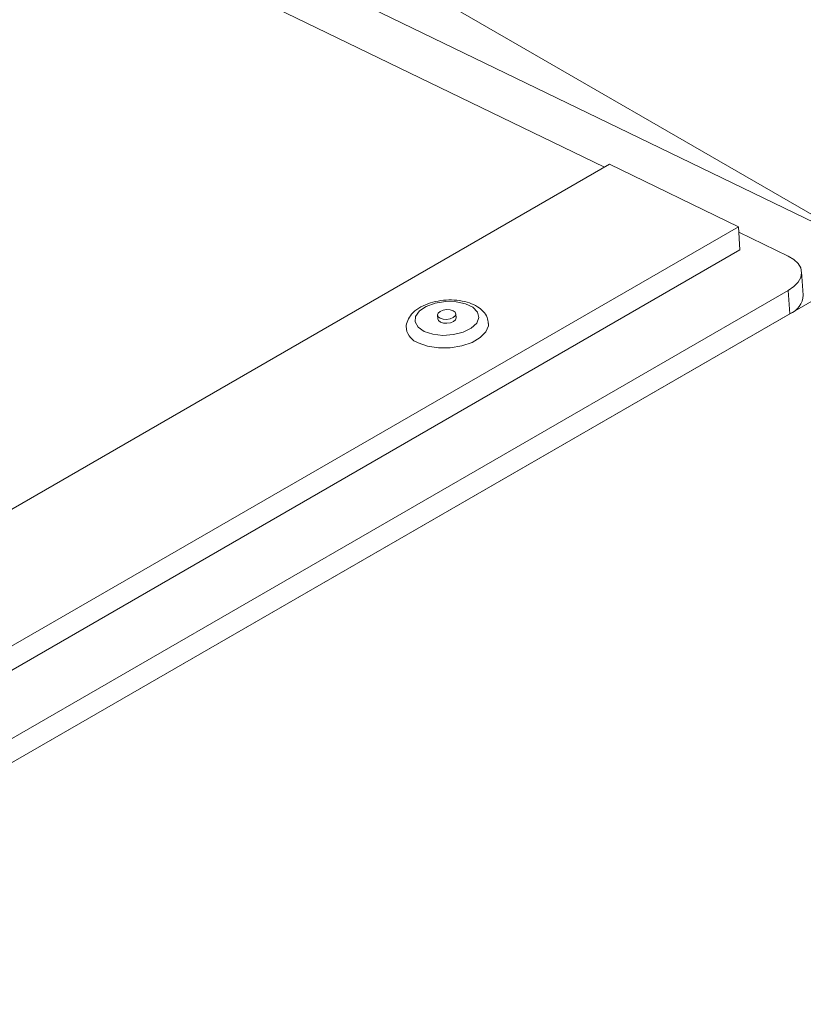
# Paper-space layout 'Sheet1' of a CAD drawing. Units: inches. Extents: x 1 to 8, y 0.5 to 10.5.
# Drawn here: x 5.6 to 5.8, y 5.8 to 6 of the extents above; entities that cross this region are included whole.
import ezdxf

# ---------------------------------------------------------------- set-up
doc = ezdxf.new("R2010")
doc.units = ezdxf.units.IN
doc.header["$MEASUREMENT"] = 0

psp = doc.layouts.new('Sheet1')

# ---------------------------------------------------------------- linework, layer by layer
at = {"color": 7, "linetype": 'Continuous', "lineweight": 15}
for p, q in [((5.771304124833391, 6.007429675107582), (5.547265006831537, 6.11594905123104)), ((5.832073797923833, 5.987934331912218), (5.572572457442127, 6.11363073718534)), ((5.832073797923833, 5.987934331912218), (5.628195988921531, 6.105630485816171)), ((5.772380948811739, 6.008051287273845), (5.52879101849618, 5.8674298137149)), ((5.800130125599887, 5.994610177331643), (5.772380948811739, 6.008051287273845)), ((5.556540195284328, 5.853988703772698), (5.800130125599887, 5.994610177331643)), ((5.800130125599887, 5.994610177331643), (5.800465025298188, 5.989610335153229)), ((5.810882182429895, 5.988258988056963), (5.800209276686548, 5.993428633881539)), ((5.556875094982629, 5.848988861594285), (5.800465025298188, 5.989610335153229)), ((5.553685297245384, 5.827224071284633), (5.832073797923833, 5.987934331912218)), ((5.814077877089676, 5.979899107221279), (5.813742977715462, 5.984898949212601)), ((5.574229535981104, 5.844277183098984), (5.810859760520708, 5.980880904033739)), ((5.810859760520708, 5.980880904033739), (5.811194659854411, 5.975881062065802)), ((5.574564435314806, 5.839277341131048), (5.811194659854411, 5.975881062065802)), ((5.735406000335846, 5.975574804379103), (5.735461815871941, 5.97474154587618)), ((5.739390023491278, 5.975004654777645), (5.739334207955184, 5.975838009086917))]:
    psp.add_line(p, q, dxfattribs=at)
at = {"color": 7, "linetype": 'Continuous', "lineweight": 15, "flags": 128}
for points in [[(5.810859760520708, 5.980880904033739), (5.812084235962697, 5.981729322400677), (5.812995051832821, 5.982674225372011), (5.813557226032919, 5.983679339252756), (5.813749130666622, 5.984706129387554), (5.813563412040939, 5.985714945315841), (5.81300718920997, 5.986667181279411), (5.812101850286319, 5.987526183958698), (5.810882182429895, 5.988258988056963)], [(5.732554118897434, 5.972060621695304), (5.734394862283128, 5.971449337206607), (5.736564069001998, 5.971208952012223), (5.738826664591647, 5.971365674590714), (5.740937476042986, 5.971902504794108), (5.742667752476508, 5.972761220227798), (5.743829992788775, 5.973848752448803), (5.744298254231681, 5.975047321361924), (5.744021789987682, 5.976227049574479), (5.743030563831898, 5.977260050968703), (5.741431985929193, 5.978034294702225), (5.739399287190204, 5.978466063778228), (5.737152748160153, 5.978508492024906), (5.734935807335233, 5.978156926664347), (5.732988711604195, 5.977449477394806), (5.731522454479086, 5.976462873283832), (5.730695926674976, 5.97530401662229), (5.730598705801115, 5.974098443160158), (5.731241313013466, 5.972976770829383), (5.732554118897434, 5.972060621695304)], [(5.735978161434708, 5.974902855310133), (5.736615072496333, 5.974706845461157), (5.737366933279636, 5.974662956125395), (5.738119276304193, 5.974777996416463), (5.738757558901429, 5.975034398502963), (5.739184619829465, 5.975393006142752), (5.739335436892572, 5.97579934907234), (5.739187046591904, 5.976191614502333), (5.738762046856324, 5.976509958155885), (5.738125130609308, 5.9767059650114), (5.737373275011394, 5.976749857340623), (5.736620931986837, 5.976634817049558), (5.735982641611518, 5.976378413466326), (5.735555588461565, 5.976019807323267), (5.735404771398458, 5.975613464393678), (5.735553156513737, 5.975221195970224), (5.735978161434708, 5.974902855310133)], [(5.735461815871941, 5.97474154587618), (5.735608972049831, 5.974387841660953), (5.736033976970802, 5.974069501000861)], [(5.736033976970802, 5.974069501000861), (5.736670888032427, 5.973873491151885), (5.737422751408426, 5.973829696125741), (5.738175094432982, 5.973944736416808), (5.738813377030217, 5.97420104269696), (5.739240437958254, 5.974559746143097), (5.739391255021362, 5.974966089072685), (5.739390023491278, 5.975004654777645)], [(5.731273812444204, 5.969590457460233), (5.733286555210446, 5.968884917585767), (5.73564368304933, 5.968529501335318), (5.738154246573184, 5.968552909524679), (5.740614848866058, 5.968953389359405), (5.742826145394152, 5.969698351318405), (5.744608991309736, 5.970727566358013), (5.745818952764578, 5.971957654592438), (5.746358005149395, 5.973288838543643), (5.746377328504585, 5.973777602705896)]]:
    psp.add_lwpolyline(points, dxfattribs=at)
at = {"color": 7, "linetype": 'Continuous', "lineweight": 15}
for centre, radius, start, end in [((5.809582283597216, 5.98008152388492), 0.004499292909850038, 290.9996437502391, 357.6763970179732), ((5.732513029473719, 5.973258513922064), 0.003871730498552097, 190.1587338698197, 251.3329628349214)]:
    psp.add_arc(centre, radius, start, end, dxfattribs=at)
psp.add_open_spline([(5.746335829829802, 5.973766024731358), (5.746280050532301, 5.974214091295621), (5.746161394935213, 5.97516723355626), (5.745288631116067, 5.976413553994492), (5.74401380750247, 5.97746508140317), (5.742292812276577, 5.9782658721967), (5.740189188720112, 5.978762721595347), (5.73785978571275, 5.978899966535784), (5.735505213976914, 5.978666608457633), (5.733275585250314, 5.978073177828958), (5.731307861916467, 5.977126573790176), (5.729820305253391, 5.97589997810856), (5.728951109717308, 5.974469261487815), (5.728595605669614, 5.973301674528729), (5.72873477228312, 5.972686852547509), (5.728763972282231, 5.972557850333159)], degree=3, knots=[0, 0, 0, 0, 0.0645403513704461, 0.1372924054460991, 0.2130297964318613, 0.2964248262183027, 0.3848897334881043, 0.4731117810350825, 0.5609762399258909, 0.6494666173370642, 0.7396753369188201, 0.8331588679147837, 0.9092309524367339, 0.9809547991325341, 1, 1, 1, 1], dxfattribs=at)

doc.saveas('drawing.dxf')
